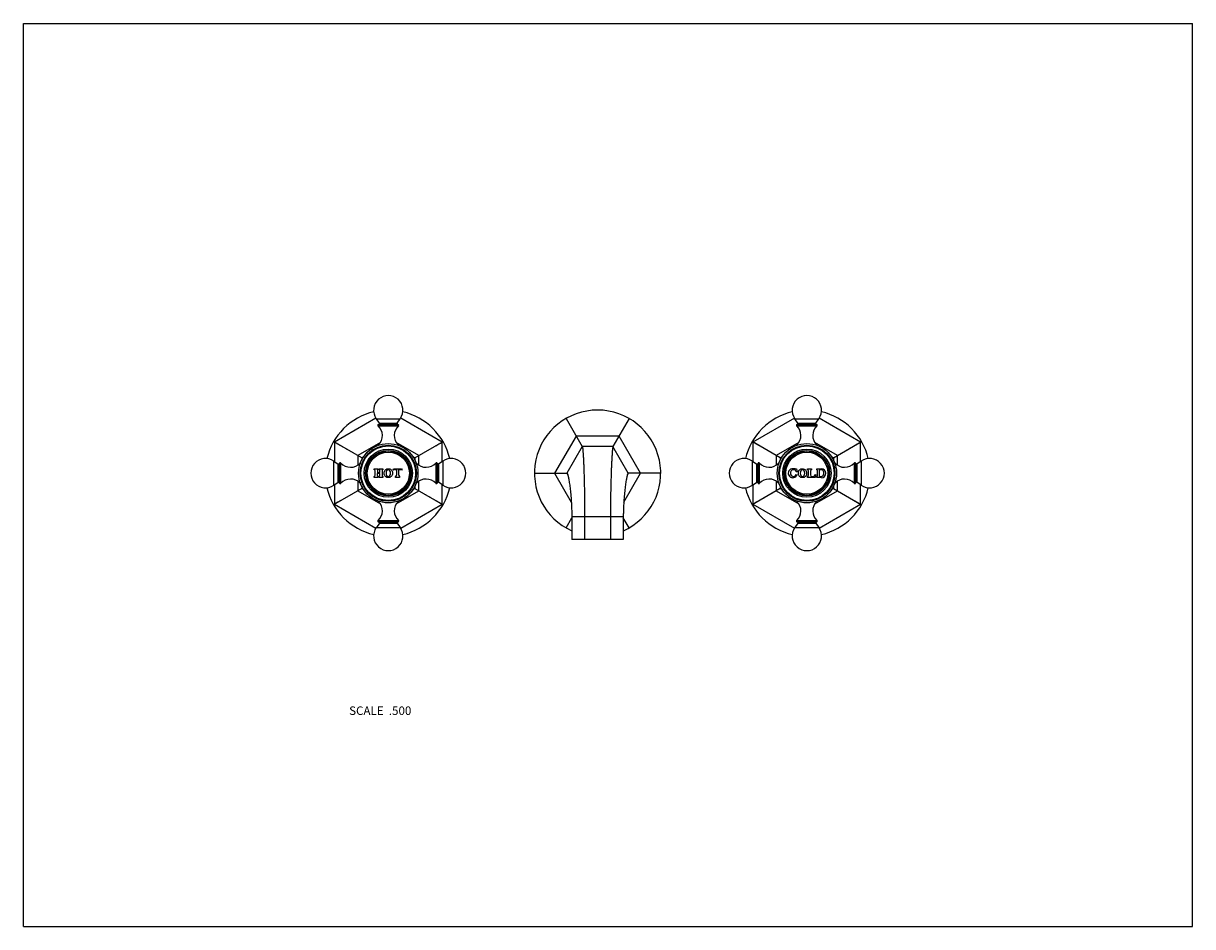
# Model space of a CAD drawing. Units: inches. Extents: x 0 to 11, y 0 to 8.5.
import ezdxf

# ---------------------------------------------------------------- set-up
doc = ezdxf.new("R2010")
doc.units = ezdxf.units.IN
doc.header["$LTSCALE"] = 0.605
doc.header["$MEASUREMENT"] = 0
doc.layers.get('0').update_dxf_attribs({"linetype": 'CONTINUOUS'})
doc.layers.add('ALL_ASSEMBLY_MEMBERS', color=7, linetype='CONTINUOUS')
doc.layers.add('ALL_FEATURES', color=7, linetype='CONTINUOUS')
doc.styles.get("Standard").update_dxf_attribs({"font": 'txt', "width": 0.8})

msp = doc.modelspace()

# ---------------------------------------------------------------- linework, layer by layer
at = {"color": 7, "linetype": 'CONTINUOUS'}
for p, q in [((0, 0), (0, 8.5)), ((0, 8.5), (11, 8.5)), ((11, 0), (11, 8.5)), ((5.105, 4.782), (5.258, 4.517)), ((5.699, 4.781), (5.547, 4.517)), ((5.2, 4.617), (4.998, 4.268)), ((5.258, 4.517), (5.113, 4.267)), ((5.604, 4.617), (5.2, 4.617)), ((5.547, 4.517), (5.258, 4.517)), ((5.691, 4.267), (5.547, 4.517)), ((5.806, 4.267), (5.604, 4.617)), ((3.683, 4.412), (3.683, 4.39)), ((7.621, 4.412), (7.621, 4.39)), ((4.808, 4.268), (5.113, 4.267)), ((4.998, 4.268), (5.155, 3.995)), ((5.113, 4.267), (5.12, 4.256)), ((5.649, 3.995), (5.806, 4.267)), ((5.684, 4.255), (5.691, 4.267)), ((5.996, 4.267), (5.691, 4.267)), ((3.683, 4.144), (3.683, 4.123)), ((7.621, 4.144), (7.621, 4.123)), ((5.159, 3.857), (5.159, 3.642)), ((5.644, 3.855), (5.159, 3.855)), ((5.28, 3.855), (5.28, 3.642)), ((5.523, 3.855), (5.523, 3.642)), ((5.644, 3.855), (5.644, 3.642)), ((5.105, 3.753), (5.159, 3.847)), ((5.699, 3.753), (5.644, 3.847)), ((5.644, 3.642), (5.159, 3.642)), ((0, 0), (11, 0))]:
    msp.add_line(p, q, dxfattribs=at)
msp.add_arc((5.402, 4.267), 0.594, 294.0769, 245.849, dxfattribs=at)
for points, knots in [([(5.258, 4.517), (5.258, 4.517), (5.258, 4.516), (5.259, 4.515), (5.259, 4.513), (5.26, 4.511), (5.26, 4.509), (5.261, 4.505), (5.262, 4.499), (5.262, 4.491), (5.263, 4.481), (5.264, 4.47), (5.265, 4.457), (5.266, 4.443), (5.268, 4.422), (5.269, 4.393), (5.271, 4.354), (5.273, 4.31), (5.274, 4.262), (5.276, 4.211), (5.277, 4.157), (5.278, 4.099), (5.279, 4.04), (5.28, 3.958), (5.281, 3.896), (5.28, 3.855)], [0, 0, 0, 0, 0.001552, 0.003641, 0.006281, 0.009477, 0.01323, 0.01754, 0.027831, 0.04033, 0.055008, 0.071832, 0.090767, 0.111765, 0.134774, 0.186615, 0.245793, 0.311755, 0.383872, 0.461478, 0.543854, 0.630244, 0.719852, 0.811893, 1, 1, 1, 1]), ([(5.547, 4.517), (5.546, 4.517), (5.546, 4.516), (5.546, 4.515), (5.545, 4.513), (5.545, 4.511), (5.544, 4.509), (5.544, 4.505), (5.543, 4.499), (5.542, 4.49), (5.541, 4.481), (5.54, 4.47), (5.539, 4.457), (5.538, 4.443), (5.537, 4.422), (5.535, 4.392), (5.533, 4.353), (5.531, 4.31), (5.53, 4.262), (5.528, 4.211), (5.527, 4.156), (5.525, 4.099), (5.524, 4.04), (5.523, 3.958), (5.523, 3.896), (5.523, 3.855)], [0, 0, 0, 0, 0.001552, 0.003641, 0.006281, 0.009477, 0.01323, 0.01754, 0.027831, 0.04033, 0.055008, 0.071832, 0.090767, 0.111765, 0.134774, 0.186615, 0.245793, 0.311755, 0.383872, 0.461478, 0.543854, 0.630244, 0.719852, 0.811893, 1, 1, 1, 1]), ([(5.113, 4.267), (5.113, 4.267), (5.114, 4.267), (5.114, 4.267), (5.114, 4.267), (5.115, 4.266), (5.116, 4.266), (5.116, 4.265), (5.117, 4.264)], [0, 0, 0, 0, 0.076247, 0.16093, 0.258169, 0.370688, 0.647655, 1, 1, 1, 1]), ([(5.117, 4.264), (5.117, 4.263), (5.118, 4.261), (5.12, 4.258), (5.121, 4.253), (5.123, 4.248), (5.124, 4.242), (5.126, 4.232), (5.129, 4.219), (5.133, 4.2), (5.136, 4.178), (5.14, 4.154), (5.143, 4.128), (5.146, 4.099), (5.151, 4.057), (5.155, 4.001), (5.158, 3.93), (5.159, 3.881), (5.159, 3.857)], [0, 0, 0, 0, 0.007489, 0.016889, 0.028206, 0.041432, 0.056551, 0.073539, 0.112988, 0.159484, 0.212666, 0.272126, 0.337399, 0.40798, 0.483319, 0.645881, 0.819957, 1, 1, 1, 1]), ([(5.687, 4.264), (5.687, 4.263), (5.686, 4.261), (5.684, 4.257), (5.683, 4.253), (5.681, 4.247), (5.68, 4.241), (5.677, 4.232), (5.675, 4.218), (5.671, 4.199), (5.667, 4.178), (5.664, 4.153), (5.661, 4.127), (5.657, 4.098), (5.653, 4.056), (5.649, 3.999), (5.646, 3.94), (5.644, 3.892), (5.644, 3.867), (5.644, 3.855)], [0, 0, 0, 0, 0.007481, 0.016877, 0.028193, 0.04142, 0.056542, 0.073537, 0.113006, 0.159529, 0.212745, 0.27224, 0.337548, 0.408161, 0.483524, 0.6461, 0.820119, 0.909726, 1, 1, 1, 1]), ([(5.691, 4.267), (5.691, 4.267), (5.69, 4.267), (5.69, 4.267), (5.69, 4.267), (5.689, 4.266), (5.688, 4.265), (5.688, 4.264), (5.687, 4.264)], [0, 0, 0, 0, 0.076254, 0.160943, 0.258187, 0.370706, 0.647669, 1, 1, 1, 1])]:
    msp.add_open_spline(points, degree=3, knots=knots, dxfattribs=at)
at = {"layer": 'ALL_ASSEMBLY_MEMBERS', "color": 7, "linetype": 'CONTINUOUS'}
for p, q in [((3.35, 4.739), (3.321, 4.78)), ((3.321, 4.78), (3.546, 4.78)), ((3.35, 4.739), (3.517, 4.739)), ((3.517, 4.739), (3.546, 4.78)), ((7.258, 4.78), (7.483, 4.78)), ((7.287, 4.739), (7.258, 4.78)), ((7.287, 4.739), (7.454, 4.739)), ((7.454, 4.739), (7.483, 4.78)), ((3.338, 4.714), (3.529, 4.714)), ((3.339, 4.726), (3.528, 4.726)), ((7.275, 4.714), (7.466, 4.714)), ((7.276, 4.726), (7.465, 4.726)), ((3.349, 4.533), (3.34, 4.533)), ((3.527, 4.533), (3.518, 4.533)), ((7.286, 4.533), (7.277, 4.533)), ((7.464, 4.533), (7.455, 4.533)), ((2.921, 4.155), (2.921, 4.38)), ((2.921, 4.38), (2.962, 4.351)), ((2.962, 4.183), (2.962, 4.351)), ((2.975, 4.173), (2.975, 4.362)), ((2.987, 4.172), (2.987, 4.363)), ((3.168, 4.361), (3.168, 4.352)), ((3.301, 4.3), (3.301, 4.309)), ((3.301, 4.309), (3.337, 4.309)), ((3.337, 4.309), (3.337, 4.3)), ((3.346, 4.3), (3.346, 4.309)), ((3.346, 4.309), (3.382, 4.309)), ((3.382, 4.309), (3.382, 4.3)), ((3.478, 4.299), (3.483, 4.309)), ((3.483, 4.294), (3.478, 4.299)), ((3.483, 4.309), (3.558, 4.309)), ((3.51, 4.3), (3.497, 4.3)), ((3.512, 4.253), (3.512, 4.299)), ((3.53, 4.299), (3.53, 4.253)), ((3.544, 4.3), (3.531, 4.3)), ((3.558, 4.309), (3.563, 4.299)), ((3.563, 4.299), (3.559, 4.294)), ((3.699, 4.352), (3.699, 4.361)), ((3.88, 4.363), (3.88, 4.172)), ((3.892, 4.362), (3.892, 4.173)), ((3.946, 4.38), (3.905, 4.351)), ((3.905, 4.351), (3.905, 4.183)), ((3.946, 4.38), (3.946, 4.155)), ((6.858, 4.38), (6.899, 4.351)), ((6.858, 4.155), (6.858, 4.38)), ((6.899, 4.183), (6.899, 4.351)), ((6.912, 4.173), (6.912, 4.362)), ((6.924, 4.172), (6.924, 4.363)), ((7.105, 4.361), (7.105, 4.352)), ((7.263, 4.309), (7.272, 4.309)), ((7.272, 4.309), (7.28, 4.281)), ((7.376, 4.309), (7.415, 4.309)), ((7.376, 4.3), (7.376, 4.309)), ((7.415, 4.309), (7.415, 4.3)), ((7.466, 4.309), (7.508, 4.309)), ((7.466, 4.3), (7.466, 4.309)), ((7.471, 4.245), (7.471, 4.292)), ((7.489, 4.24), (7.489, 4.297)), ((7.506, 4.3), (7.492, 4.3)), ((7.636, 4.352), (7.636, 4.361)), ((7.817, 4.363), (7.817, 4.172)), ((7.829, 4.362), (7.829, 4.173)), ((7.883, 4.38), (7.842, 4.351)), ((7.842, 4.351), (7.842, 4.183)), ((7.883, 4.38), (7.883, 4.155)), ((2.921, 4.155), (2.962, 4.183)), ((3.168, 4.183), (3.168, 4.174)), ((3.301, 4.225), (3.301, 4.237)), ((3.337, 4.225), (3.301, 4.225)), ((3.309, 4.248), (3.309, 4.289)), ((3.329, 4.262), (3.329, 4.248)), ((3.33, 4.289), (3.33, 4.277)), ((3.351, 4.265), (3.332, 4.265)), ((3.333, 4.274), (3.351, 4.274)), ((3.337, 4.237), (3.337, 4.225)), ((3.346, 4.225), (3.346, 4.237)), ((3.382, 4.225), (3.346, 4.225)), ((3.354, 4.277), (3.354, 4.289)), ((3.354, 4.248), (3.354, 4.262)), ((3.374, 4.289), (3.374, 4.248)), ((3.382, 4.237), (3.382, 4.225)), ((3.502, 4.225), (3.502, 4.237)), ((3.539, 4.225), (3.502, 4.225)), ((3.539, 4.237), (3.539, 4.225)), ((3.699, 4.174), (3.699, 4.183)), ((3.946, 4.155), (3.905, 4.183)), ((6.858, 4.155), (6.899, 4.183)), ((7.105, 4.183), (7.105, 4.174)), ((7.28, 4.281), (7.271, 4.279)), ((7.272, 4.255), (7.28, 4.252)), ((7.376, 4.225), (7.376, 4.237)), ((7.45, 4.225), (7.376, 4.225)), ((7.386, 4.251), (7.386, 4.286)), ((7.404, 4.286), (7.404, 4.251)), ((7.419, 4.236), (7.431, 4.236)), ((7.444, 4.243), (7.451, 4.254)), ((7.455, 4.252), (7.45, 4.225)), ((7.451, 4.254), (7.455, 4.252)), ((7.466, 4.225), (7.466, 4.237)), ((7.508, 4.225), (7.466, 4.225)), ((7.492, 4.237), (7.506, 4.237)), ((7.636, 4.174), (7.636, 4.183)), ((7.883, 4.155), (7.842, 4.183)), ((3.34, 4.002), (3.349, 4.002)), ((3.518, 4.002), (3.527, 4.002)), ((7.277, 4.002), (7.286, 4.002)), ((7.455, 4.002), (7.464, 4.002)), ((3.35, 3.796), (3.321, 3.755)), ((3.321, 3.755), (3.546, 3.755)), ((3.338, 3.821), (3.529, 3.821)), ((3.339, 3.809), (3.528, 3.809)), ((3.35, 3.796), (3.517, 3.796)), ((3.517, 3.796), (3.546, 3.755)), ((7.287, 3.796), (7.258, 3.755)), ((7.258, 3.755), (7.483, 3.755)), ((7.275, 3.821), (7.466, 3.821)), ((7.276, 3.809), (7.465, 3.809)), ((7.287, 3.796), (7.454, 3.796)), ((7.454, 3.796), (7.483, 3.755))]:
    msp.add_line(p, q, dxfattribs=at)
for centre, radius in [((3.433, 4.267), 0.279), ((3.433, 4.267), 0.264), ((3.433, 4.267), 0.257), ((7.371, 4.267), 0.279), ((7.371, 4.267), 0.264), ((7.371, 4.267), 0.257), ((3.433, 4.267), 0.227), ((3.433, 4.267), 0.214), ((3.433, 4.267), 0.209), ((3.433, 4.267), 0.198), ((7.371, 4.267), 0.227), ((7.371, 4.267), 0.214), ((7.371, 4.267), 0.209), ((7.371, 4.267), 0.198)]:
    msp.add_circle(centre, radius, dxfattribs=at)
for centre, radius, start, end in [((3.433, 4.859), 0.138, 325, 215), ((7.371, 4.859), 0.138, 325, 215), ((3.343, 4.734), 0.008, 270, 35), ((3.524, 4.734), 0.008, 145, 270), ((7.28, 4.734), 0.008, 270, 35), ((7.461, 4.734), 0.008, 145, 270), ((3.343, 4.719), 0.008, 124.6235, 226.9739), ((3.253, 4.622), 0.125, 314.3699, 46.9739), ((3.614, 4.622), 0.125, 133.0261, 225.6301), ((3.523, 4.719), 0.008, 313.0261, 55.3765), ((7.281, 4.719), 0.008, 124.6235, 226.9739), ((7.19, 4.622), 0.125, 314.3699, 46.9739), ((7.551, 4.622), 0.125, 133.0261, 225.6301), ((7.461, 4.719), 0.008, 313.0261, 55.3765), ((3.351, 4.522), 0.0155, 134.3699, 153.1437), ((3.516, 4.522), 0.0155, 26.8564, 45.6301), ((7.288, 4.522), 0.0155, 134.3699, 153.1437), ((7.453, 4.522), 0.0155, 26.8564, 45.6301), ((2.842, 4.267), 0.138, 55, 305), ((4.025, 4.267), 0.138, 235, 125), ((6.779, 4.267), 0.138, 55, 305), ((7.962, 4.267), 0.138, 235, 125), ((2.967, 4.358), 0.008, 235, 360), ((2.981, 4.357), 0.008, 43.0261, 145.3765), ((3.079, 4.448), 0.125, 223.0261, 315.6301), ((3.179, 4.35), 0.0155, 116.8563, 135.6301), ((3.297, 4.289), 0.012, 0, 71.79), ((3.342, 4.289), 0.012, 110.7424, 180), ((3.342, 4.289), 0.012, 0, 69.2576), ((3.386, 4.289), 0.012, 108.21, 180), ((3.497, 4.28), 0.0207, 90, 135), ((3.51, 4.299), 0.0015, 0, 90), ((3.531, 4.299), 0.0015, 90, 180), ((3.544, 4.28), 0.0207, 45, 90), ((3.688, 4.35), 0.0155, 44.3699, 63.1437), ((3.788, 4.448), 0.125, 224.3699, 316.9739), ((3.886, 4.357), 0.008, 34.6235, 136.9739), ((3.9, 4.358), 0.008, 180, 305), ((6.904, 4.358), 0.008, 235, 360), ((6.918, 4.357), 0.008, 43.0261, 145.3765), ((7.016, 4.448), 0.125, 223.0261, 315.6301), ((7.116, 4.35), 0.0155, 116.8563, 135.6301), ((7.237, 4.267), 0.0417, 100.8634, 224.2338), ((7.245, 4.273), 0.027, 31.2637, 158.4), ((7.241, 4.249), 0.0605, 72.3178, 100.8634), ((7.26, 4.309), 0.003, 252.3178, 360), ((7.371, 4.286), 0.015, 0, 73.5408), ((7.419, 4.286), 0.015, 106.4592, 180), ((7.462, 4.292), 0.009, 0, 63.6122), ((7.492, 4.297), 0.003, 90, 180), ((7.506, 4.276), 0.024, 18.4409, 90), ((7.508, 4.267), 0.0423, 270, 90), ((7.625, 4.35), 0.0155, 44.3699, 63.1437), ((7.725, 4.448), 0.125, 224.3699, 316.9739), ((7.823, 4.357), 0.008, 34.6235, 136.9739), ((7.837, 4.358), 0.008, 180, 305), ((2.967, 4.177), 0.008, 0, 125), ((3.079, 4.087), 0.125, 44.3699, 136.9739), ((3.297, 4.248), 0.012, 288.21, 360), ((3.332, 4.262), 0.003, 90, 180), ((3.341, 4.248), 0.012, 180, 251.79), ((3.333, 4.277), 0.003, 180, 270), ((3.342, 4.248), 0.012, 288.21, 360), ((3.351, 4.277), 0.003, 270, 360), ((3.351, 4.262), 0.003, 0, 90), ((3.386, 4.248), 0.012, 180, 251.79), ((3.494, 4.253), 0.018, 299.0853, 360), ((3.548, 4.253), 0.018, 180, 240.9147), ((3.788, 4.087), 0.125, 43.0261, 135.6301), ((3.9, 4.177), 0.008, 55, 180), ((6.904, 4.177), 0.008, 0, 125), ((7.016, 4.087), 0.125, 44.3699, 136.9739), ((7.239, 4.269), 0.0444, 224.2338, 336.8459), ((7.259, 4.268), 0.0425, 158.4, 201.6), ((7.242, 4.261), 0.024, 201.6, 256.3709), ((7.243, 4.267), 0.0308, 256.3709, 336.8459), ((7.238, 4.269), 0.0349, 15.9292, 31.2637), ((7.347, 4.267), 0.057, 179.9516, 187.0788), ((7.312, 4.267), 0.0565, 359.9979, 2.4505), ((7.371, 4.251), 0.015, 286.4592, 360), ((7.419, 4.251), 0.015, 180, 270), ((7.431, 4.251), 0.015, 270, 328.8157), ((7.462, 4.245), 0.009, 296.3878, 360), ((7.492, 4.24), 0.003, 180, 270), ((7.506, 4.261), 0.024, 270, 341.5591), ((7.482, 4.269), 0.0485, 341.5591, 18.4409), ((7.725, 4.087), 0.125, 43.0261, 135.6301), ((7.837, 4.177), 0.008, 55, 180), ((2.981, 4.177), 0.008, 214.6235, 316.9739), ((3.179, 4.185), 0.0155, 224.3699, 243.1437), ((3.688, 4.185), 0.0155, 297.1689, 315.6301), ((3.886, 4.177), 0.008, 223.0261, 325.3765), ((6.918, 4.177), 0.008, 214.6235, 316.9739), ((7.116, 4.185), 0.0155, 224.3699, 243.1437), ((7.625, 4.185), 0.0155, 297.1689, 315.6301), ((7.823, 4.177), 0.008, 223.0261, 325.3765), ((3.351, 4.013), 0.0155, 206.8564, 225.6301), ((3.253, 3.912), 0.125, 313.0261, 45.6301), ((3.614, 3.912), 0.125, 134.3699, 226.9739), ((3.516, 4.013), 0.0155, 314.3699, 332.8311), ((7.288, 4.013), 0.0155, 206.8564, 225.6301), ((7.19, 3.912), 0.125, 313.0261, 45.6301), ((7.551, 3.912), 0.125, 134.3699, 226.9739), ((7.453, 4.013), 0.0155, 314.3699, 332.8311), ((3.433, 3.676), 0.138, 145, 35), ((3.343, 3.815), 0.008, 133.0261, 235.3765), ((3.343, 3.801), 0.008, 325, 90), ((3.524, 3.801), 0.008, 90, 215), ((3.523, 3.815), 0.008, 304.6235, 46.9739), ((7.371, 3.676), 0.138, 145, 35), ((7.281, 3.815), 0.008, 133.0261, 235.3765), ((7.28, 3.801), 0.008, 325, 90), ((7.461, 3.801), 0.008, 90, 215), ((7.461, 3.815), 0.008, 304.6235, 46.9739)]:
    msp.add_arc(centre, radius, start, end, dxfattribs=at)
for points, knots in [([(3.393, 4.267), (3.393, 4.279), (3.4, 4.301), (3.433, 4.313), (3.465, 4.301), (3.472, 4.279), (3.472, 4.267)], [0, 0, 0, 0, 0.273039, 0.49969, 0.726392, 1, 1, 1, 1]), ([(3.454, 4.267), (3.454, 4.276), (3.452, 4.29), (3.433, 4.301), (3.413, 4.29), (3.412, 4.276), (3.412, 4.267)], [0, 0, 0, 0, 0.291101, 0.500787, 0.710473, 1, 1, 1, 1]), ([(7.291, 4.267), (7.291, 4.279), (7.297, 4.301), (7.33, 4.313), (7.361, 4.301), (7.368, 4.281), (7.369, 4.27)], [0, 0, 0, 0, 0.2782, 0.509136, 0.740124, 1, 1, 1, 1]), ([(7.351, 4.267), (7.351, 4.276), (7.349, 4.29), (7.33, 4.301), (7.31, 4.29), (7.309, 4.276), (7.309, 4.267)], [0, 0, 0, 0, 0.291101, 0.500787, 0.710473, 1, 1, 1, 1]), ([(3.472, 4.267), (3.472, 4.255), (3.465, 4.234), (3.433, 4.221), (3.4, 4.234), (3.393, 4.255), (3.393, 4.267)], [0, 0, 0, 0, 0.273609, 0.500279, 0.726961, 1, 1, 1, 1]), ([(3.412, 4.267), (3.412, 4.259), (3.413, 4.245), (3.433, 4.234), (3.452, 4.245), (3.454, 4.259), (3.454, 4.267)], [0, 0, 0, 0, 0.289527, 0.499213, 0.708899, 1, 1, 1, 1]), ([(7.369, 4.267), (7.369, 4.255), (7.362, 4.234), (7.33, 4.221), (7.299, 4.233), (7.292, 4.251), (7.291, 4.26)], [0, 0, 0, 0, 0.289326, 0.529018, 0.768721, 1, 1, 1, 1]), ([(7.309, 4.267), (7.309, 4.259), (7.31, 4.245), (7.33, 4.234), (7.349, 4.245), (7.351, 4.259), (7.351, 4.267)], [0, 0, 0, 0, 0.289527, 0.499213, 0.708899, 1, 1, 1, 1])]:
    msp.add_open_spline(points, degree=3, knots=knots, dxfattribs=at)
at = {"layer": 'ALL_FEATURES', "color": 7, "linetype": 'CONTINUOUS'}
for p, q in [((3.317, 4.785), (2.927, 4.56)), ((3.94, 4.56), (3.55, 4.785)), ((7.254, 4.785), (6.864, 4.56)), ((7.877, 4.56), (7.487, 4.785)), ((3.183, 4.412), (2.919, 4.564)), ((2.927, 4.56), (2.927, 4.376)), ((2.988, 4.524), (2.959, 4.541)), ((3.359, 4.557), (3.146, 4.433)), ((3.721, 4.433), (3.508, 4.557)), ((3.683, 4.412), (3.948, 4.564)), ((3.879, 4.524), (3.908, 4.542)), ((3.94, 4.376), (3.94, 4.56)), ((7.121, 4.412), (6.856, 4.564)), ((6.864, 4.56), (6.864, 4.376)), ((6.925, 4.524), (6.896, 4.541)), ((7.296, 4.557), (7.083, 4.433)), ((7.658, 4.433), (7.445, 4.557)), ((7.621, 4.412), (7.885, 4.564)), ((7.816, 4.524), (7.845, 4.542)), ((7.877, 4.376), (7.877, 4.56)), ((3.052, 4.488), (3.04, 4.494)), ((3.093, 4.464), (3.084, 4.469)), ((3.11, 4.454), (3.102, 4.459)), ((3.141, 4.436), (3.136, 4.439)), ((3.146, 4.433), (3.146, 4.343)), ((3.202, 4.422), (3.183, 4.412)), ((3.183, 4.412), (3.183, 4.39)), ((3.683, 4.412), (3.665, 4.422)), ((3.721, 4.343), (3.721, 4.433)), ((7.083, 4.433), (7.083, 4.343)), ((7.139, 4.422), (7.121, 4.412)), ((7.121, 4.412), (7.121, 4.39)), ((7.621, 4.412), (7.602, 4.422)), ((7.658, 4.343), (7.658, 4.433)), ((7.663, 4.436), (7.668, 4.439)), ((7.694, 4.454), (7.702, 4.459)), ((7.711, 4.464), (7.72, 4.469)), ((7.752, 4.488), (7.764, 4.494)), ((3.146, 4.192), (3.146, 4.101)), ((3.721, 4.101), (3.721, 4.192)), ((7.083, 4.192), (7.083, 4.101)), ((7.658, 4.101), (7.658, 4.192)), ((3.183, 4.123), (2.919, 3.97)), ((2.927, 4.159), (2.927, 3.975)), ((3.146, 4.101), (3.359, 3.978)), ((3.183, 4.144), (3.183, 4.123)), ((3.183, 4.123), (3.202, 4.112)), ((3.508, 3.978), (3.721, 4.101)), ((3.665, 4.112), (3.683, 4.123)), ((3.683, 4.123), (3.948, 3.97)), ((3.726, 4.099), (3.731, 4.096)), ((3.757, 4.08), (3.765, 4.076)), ((3.774, 4.071), (3.783, 4.065)), ((3.94, 3.975), (3.94, 4.159)), ((7.121, 4.123), (6.856, 3.97)), ((6.864, 4.159), (6.864, 3.975)), ((7.03, 4.071), (7.021, 4.065)), ((7.047, 4.08), (7.039, 4.076)), ((7.078, 4.099), (7.073, 4.096)), ((7.083, 4.101), (7.296, 3.978)), ((7.121, 4.144), (7.121, 4.123)), ((7.121, 4.123), (7.139, 4.112)), ((7.445, 3.978), (7.658, 4.101)), ((7.602, 4.112), (7.621, 4.123)), ((7.621, 4.123), (7.885, 3.97)), ((7.877, 3.975), (7.877, 4.159)), ((2.927, 3.975), (3.317, 3.75)), ((2.988, 4.01), (2.959, 3.993)), ((3.55, 3.75), (3.94, 3.975)), ((3.815, 4.047), (3.827, 4.04)), ((3.879, 4.01), (3.908, 3.993)), ((6.864, 3.975), (7.254, 3.75)), ((6.925, 4.01), (6.896, 3.993)), ((6.989, 4.047), (6.977, 4.04)), ((7.487, 3.75), (7.877, 3.975)), ((7.816, 4.01), (7.845, 3.993))]:
    msp.add_line(p, q, dxfattribs=at)
for points in [[(2.959, 4.541), (2.943, 4.55), (2.927, 4.56)], [(3.028, 4.501), (3.015, 4.509), (3.002, 4.516)], [(3.908, 4.542), (3.924, 4.55), (3.94, 4.56)], [(6.896, 4.541), (6.88, 4.55), (6.864, 4.56)], [(7.776, 4.501), (7.789, 4.509), (7.802, 4.516)], [(7.845, 4.542), (7.861, 4.55), (7.877, 4.56)], [(2.959, 3.993), (2.943, 3.984), (2.927, 3.975)], [(3.839, 4.033), (3.852, 4.026), (3.865, 4.018)], [(3.908, 3.993), (3.924, 3.984), (3.94, 3.975)], [(6.896, 3.993), (6.88, 3.984), (6.864, 3.975)], [(6.965, 4.033), (6.952, 4.026), (6.939, 4.018)], [(7.845, 3.993), (7.861, 3.984), (7.877, 3.975)]]:
    msp.add_lwpolyline(points, dxfattribs=at)
for centre, start, end in [((3.433, 4.267), 103.3257, 166.6795), ((3.433, 4.267), 13.3205, 76.6743), ((7.371, 4.267), 103.3257, 166.6795), ((7.371, 4.267), 13.3205, 76.6743), ((3.433, 4.267), 193.3205, 256.6743), ((3.433, 4.267), 283.3257, 346.6795), ((7.371, 4.267), 193.3205, 256.6743), ((7.371, 4.267), 283.3257, 346.6795)]:
    msp.add_arc(centre, 0.594, start, end, dxfattribs=at)

# ---------------------------------------------------------------- texts
at = {"color": 2, "linetype": 'CONTINUOUS', "insert": (3.65, 2.072), "char_height": 0.08, "width": 0.704, "attachment_point": 3, "line_spacing_factor": 0.9}
msp.add_mtext('SCALE  .500', dxfattribs=at)

doc.saveas('drawing.dxf')
